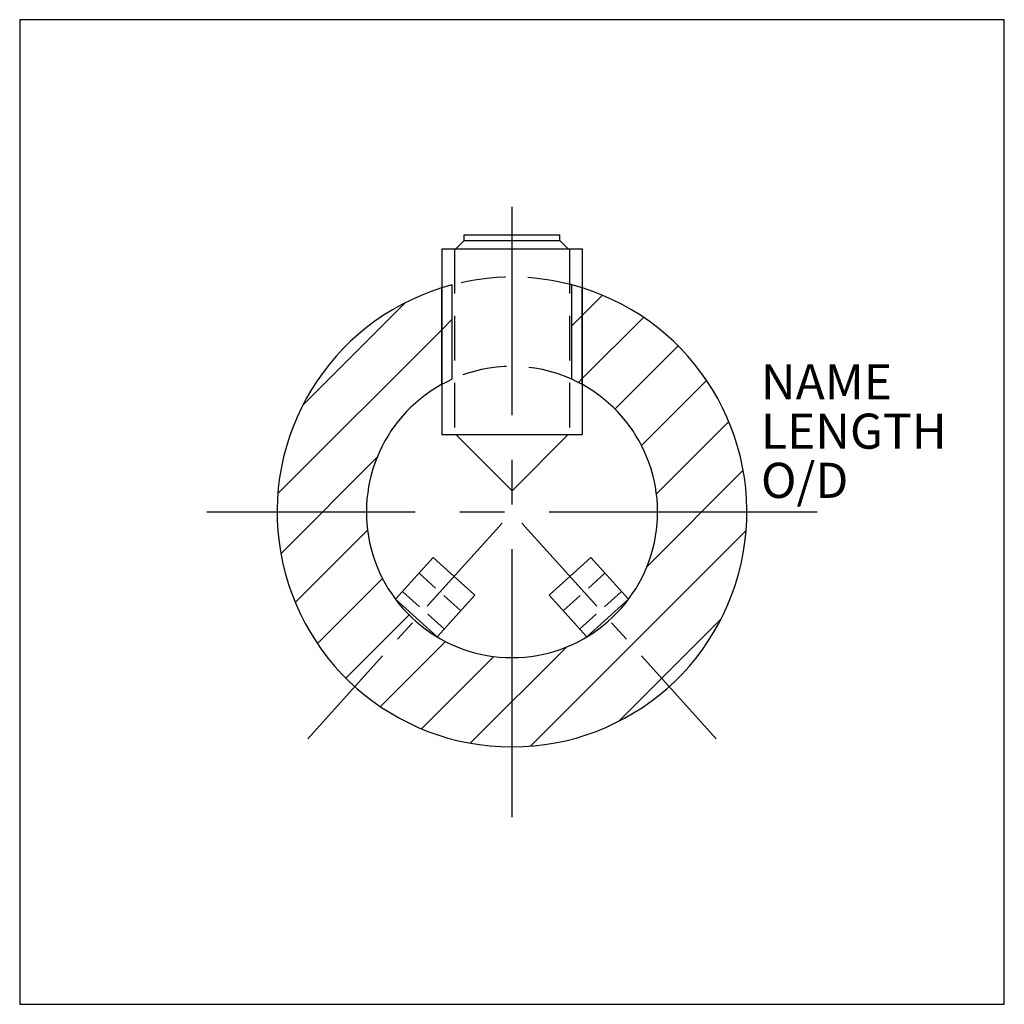
# Model space of a CAD drawing. Extents: x -35 to 35, y -35 to 35.
import ezdxf

# ---------------------------------------------------------------- set-up
doc = ezdxf.new("R2010")
doc.units = 0
for name, pattern in [('CENTER', [50.8, 31.75, -6.35, 6.35, -6.35]), ('CENTER2', [28.575, 19.05, -3.175, 3.175, -3.175]), ('CENTER4', [12.7, 7.9375, -1.5875, 1.5875, -1.5875]), ('HIDDEN', [9.525, 6.35, -3.175]), ('HIDDEN2', [4.7625, 3.175, -1.5875]), ('HIDDEN4', [2.38125, 1.5875, -0.79375])]:
    doc.linetypes.add(name, pattern=pattern)
doc.layers.get('0').update_dxf_attribs({"linetype": 'CONTINUOUS'})
for name, color, linetype in [('ANCON_ATTRIBS', 7, 'CONTINUOUS'), ('ANCON_BOLT', 7, 'CONTINUOUS'), ('ANCON_CENTRE', 7, 'CENTER'), ('ANCON_HATCH', 7, 'CONTINUOUS'), ('ANCON_HIDDEN', 7, 'HIDDEN'), ('ANCON_OUTLINE', 7, 'CONTINUOUS'), ('ANCON_OUTLINE1', 7, 'CONTINUOUS'), ('ANCON_SADDLE', 7, 'CONTINUOUS')]:
    doc.layers.add(name, color=color, linetype=linetype)

# ---------------------------------------------------------------- blocks, each defined once
blk = doc.blocks.new('*X0')
at = {"color": 0}
for p, q in [((5, 13.98), (6.432, 15.412)), ((-14.891, 7.56), (-7.56, 14.891)), ((-5, 12.961), (-4.25, 13.711)), ((4.25, 13.23), (5, 13.98)), ((5, 9.49), (9.348, 13.838)), ((-16.648, 1.312), (-5, 12.961)), ((7.319, 7.319), (11.809, 11.809)), ((4.721, 9.211), (5, 9.49)), ((9.211, 4.721), (13.838, 9.348)), ((10.269, 1.289), (15.412, 6.432)), ((-16.435, -2.964), (-9.598, 3.872)), ((9.598, -3.872), (16.435, 2.964)), ((-15.412, -6.432), (-10.269, -1.289)), ((1.312, -16.648), (16.648, -1.312)), ((-13.838, -9.348), (-9.211, -4.721)), ((-11.809, -11.809), (-7.319, -7.319)), ((7.56, -14.891), (14.891, -7.56)), ((-9.348, -13.838), (-4.721, -9.211)), ((-2.964, -16.435), (3.872, -9.598)), ((-6.432, -15.412), (-1.289, -10.269))]:
    blk.add_line(p, q, dxfattribs=at)

msp = doc.modelspace()

# ---------------------------------------------------------------- linework, layer by layer
at = {"layer": 'ANCON_BOLT'}
for p, q in [((-3.4, 19.3), (-3.4, 19.7)), ((-3.4, 19.7), (3.4, 19.7)), ((3.4, 19.3), (3.4, 19.7)), ((-3.4, 19.3), (-4, 18.7)), ((-3.4, 19.3), (3.4, 19.3)), ((3.4, 19.3), (4, 18.7)), ((-4.984, 18.7), (4.984, 18.7)), ((-4.984, 18.7), (-4.984, 5.5)), ((4.984, 18.7), (4.984, 5.5)), ((-4.984, 5.5), (4.984, 5.5)), ((0, 1.5), (-4, 5.5)), ((0, 1.5), (4, 5.5))]:
    msp.add_line(p, q, dxfattribs=at)
at = {"layer": 'ANCON_BOLT', "linetype": 'HIDDEN2'}
for p, q in [((-4.08, 18.7), (-4.08, 5.5)), ((4.08, 18.7), (4.08, 5.5))]:
    msp.add_line(p, q, dxfattribs=at)
at = {"layer": 'ANCON_CENTRE', "linetype": 'CENTER2'}
for p, q in [((0, -21.7), (0, 21.7)), ((21.7, 0), (-21.7, 0))]:
    msp.add_line(p, q, dxfattribs=at)
at = {"layer": 'ANCON_CENTRE', "linetype": 'CENTER4'}
for p in [(-14.52, -16.126), (14.52, -16.126)]:
    msp.add_line(p, (0, 0), dxfattribs=at)
at = {"layer": 'ANCON_HIDDEN', "linetype": 'HIDDEN2'}
for radius, start, end in [(16.7, 75.25657, 104.74343), (10.35, 65.75571, 114.24429)]:
    msp.add_arc((0, 0), radius, start, end, dxfattribs=at)
at = {"layer": 'ANCON_OUTLINE'}
msp.add_lwpolyline([(-35, -35), (35, -35), (35, 35), (-35, 35)], close=True, dxfattribs=at)
for radius, start, end in [(16.7, 104.74343, 75.25657), (10.35, 114.24429, 65.75571)]:
    msp.add_arc((0, 0), radius, start, end, dxfattribs=at)
at = {"layer": 'ANCON_OUTLINE1'}
for p, q in [((-4.25, 9.437), (-4.25, 16.15)), ((4.25, 9.437), (4.25, 16.15)), ((-5, 9.062), (-5, 15.934)), ((5, 9.062), (5, 15.934))]:
    msp.add_line(p, q, dxfattribs=at)
at = {"layer": 'ANCON_SADDLE'}
for p, q in [((-8.281, -6.208), (-5.605, -3.236)), ((-5.605, -3.236), (-2.632, -5.912)), ((5.605, -3.236), (2.632, -5.912)), ((8.281, -6.208), (5.605, -3.236)), ((-5.309, -8.885), (-8.281, -6.208)), ((-5.309, -8.885), (-2.632, -5.912)), ((5.309, -8.885), (2.632, -5.912)), ((5.309, -8.885), (8.281, -6.208))]:
    msp.add_line(p, q, dxfattribs=at)
at = {"layer": 'ANCON_SADDLE', "linetype": 'HIDDEN4'}
for p, q in [((-6.608, -4.35), (-3.636, -7.027)), ((6.608, -4.35), (3.636, -7.027)), ((-4.807, -8.327), (-7.779, -5.651)), ((4.807, -8.327), (7.779, -5.651))]:
    msp.add_line(p, q, dxfattribs=at)

# ---------------------------------------------------------------- block references
at = {"layer": 'ANCON_HATCH', "linetype": 'CONTINUOUS'}
msp.add_blockref('*X0', (0, 0), dxfattribs=at)

# ---------------------------------------------------------------- texts
at = {"layer": 'ANCON_ATTRIBS', "flags": 3}
for tag, p, s in [('NAME', (17.7, 8), 'Ancon_ETHA12_End'), ('LENGTH', (17.7, 4.5), '85'), ('O/D', (17.7, 1), '33.4')]:
    msp.add_attdef(tag, p, s, height=2.5, dxfattribs=at)

doc.saveas('drawing.dxf')
